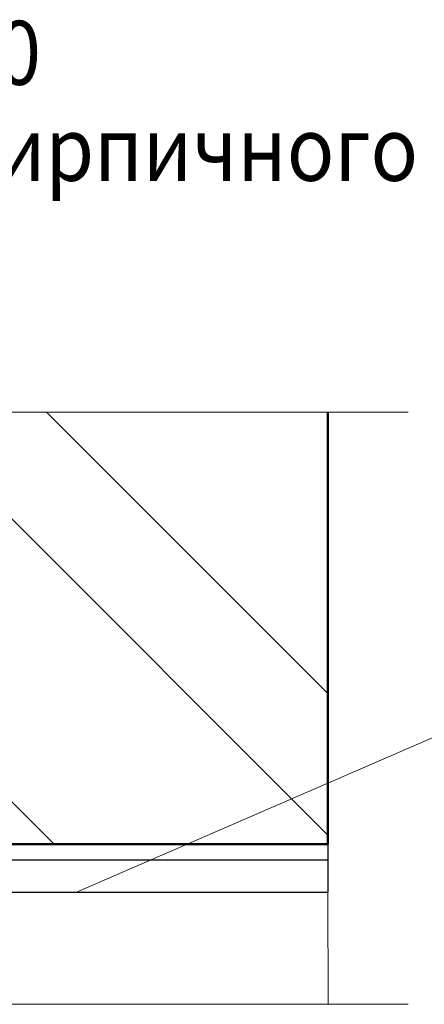
# Model space of a CAD drawing. Units: inches. Extents: x 9771885 to 10805520, y -793937 to 277983.
# Drawn here: x 10450776 to 10453303, y 127047 to 133200 of the extents above; entities that cross this region are included whole.
import ezdxf

# ---------------------------------------------------------------- set-up
doc = ezdxf.new("R2010")
doc.units = ezdxf.units.IN
doc.header["$MEASUREMENT"] = 0
doc.linetypes.add('CENTER', pattern=[2, 1.25, -0.25, 0.25, -0.25])
for name, color, linetype, lineweight in [('АР_оси', 253, 'CENTER', 13), ('АР_Текст', 31, 'Continuous', 15), ('АР_фас.о', 80, 'Continuous', 30), ('Перегородки', 35, 'Continuous', 18), ('Стены_нов кирп', 22, 'Continuous', 50), ('ТЕКСТ', 31, 'Continuous', 25), ('Штрих_кирп', 22, 'Continuous', 18)]:
    doc.layers.add(name, color=color, linetype=linetype, lineweight=lineweight)
doc.styles.add('ОГП_ТЕКСТ', font='isocpeur.ttf', dxfattribs={"width": 0.9, "oblique": 15})

msp = doc.modelspace()

# ---------------------------------------------------------------- hatches: boundary and pattern name
at = {"layer": 'Штрих_кирп'}
h = msp.add_hatch(dxfattribs=at)
h.set_pattern_fill('ANSI32', color=256, scale=5000, angle=90, style=0)
h.set_pattern_definition([(135, (7522792.8, -23805859), (-1325.82521, -1325.82521), []), (135, (7522792.8, -23804975.2), (-1325.82521, -1325.82521), [])])
h.paths.add_polyline_path([(10452701.7, 130747.2), (10447001.7, 130747.2), (10447001.7, 128747.2), (10448901.7, 128747.2), (10448901.7, 128047.1), (10452701.7, 128047.2)])
h.paths.add_polyline_path([(10445902.1, 130747.2), (10445902.1, 128747.2), (10447001.7, 128747.2), (10447001.7, 130747.2)])

# ---------------------------------------------------------------- linework, layer by layer
at = {"layer": 'АР_оси', "linetype": 'Continuous', "ltscale": 10}
for p, q in [((10445902.1, 130747.2), (10453201.7, 130747.2)), ((10445902.1, 127047.2), (10453201.9, 127047.3))]:
    msp.add_line(p, q, dxfattribs=at)
at = {"layer": 'АР_Текст', "ltscale": 100}
msp.add_line((10453736.9, 128878), (10451131.4, 127748.3), dxfattribs=at)
at = {"layer": 'АР_фас.о'}
for p, q in [((10452701.7, 128047.2), (10452701.6, 127748.3)), ((10452701.7, 127947.2), (10448901.7, 127947.2)), ((10448901.7, 127747.2), (10452701.7, 127748.3))]:
    msp.add_line(p, q, dxfattribs=at)
at = {"layer": 'Перегородки'}
msp.add_line((10452701.9, 127047.2), (10452701.7, 127748.3), dxfattribs=at)
at = {"layer": 'Стены_нов кирп'}
for p, q in [((10452701.7, 128047.2), (10452701.7, 130747.2)), ((10448901.7, 128047.2), (10452701.7, 128047.2))]:
    msp.add_line(p, q, dxfattribs=at)

# ---------------------------------------------------------------- texts
at = {"layer": 'ТЕКСТ', "lineweight": 13, "ltscale": 0.18, "style": 'ОГП_ТЕКСТ', "oblique": 15, "width": 0.9}
for s, p in [('Узел 3 М1:10', (10447967.2, 132792.6)), ('Облицовка оконного проема кирпичного фасада', (10443221.3, 132192.6))]:
    msp.add_text(s, height=400, dxfattribs=at).set_placement(p)

doc.saveas('drawing.dxf')
